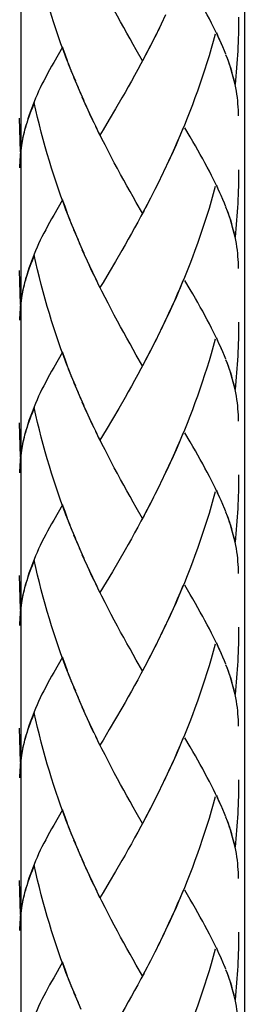
# Model space of a CAD drawing. Extents: x 150 to 435, y 246 to 664.
# Drawn here: x 379 to 386, y 308 to 339 of the extents above; entities that cross this region are included whole.
import ezdxf

# ---------------------------------------------------------------- set-up
doc = ezdxf.new("R2010")
doc.units = 0
doc.header["$MEASUREMENT"] = 0
doc.layers.add('KONTUR', color=7, linetype='CONTINUOUS')

# ---------------------------------------------------------------- blocks, each defined once
blk = doc.blocks.new('BLOCK_2')
at = {"layer": 'KONTUR', "color": 7}
for points in [[(379.065, 472.63), (379.065, 270.396)], [(386.14, 471.747), (386.14, 270.396)]]:
    blk.add_lwpolyline(points, dxfattribs=at)
blk = doc.blocks.new('BLOCK_5')
at = {"layer": 'KONTUR', "color": 7}
for points in [[(380.628, 337.237), (380.49, 337.567), (380.41, 337.781), (380.332, 337.999), (380.257, 338.216), (380.181, 338.438), (380.106, 338.658), (380.037, 338.886), (379.967, 339.112), (379.897, 339.334), (379.834, 339.564), (379.772, 339.791), (379.71, 340.023), (379.652, 340.256), (379.595, 340.489), (379.542, 340.723), (379.489, 340.957)], [(385.507, 337.771), (385.457, 337.896), (385.403, 338.016), (385.348, 338.144), (385.289, 338.269), (385.229, 338.393), (385.167, 338.521), (385.103, 338.651), (385.035, 338.782), (384.966, 338.914), (384.893, 339.047), (384.821, 339.183), (384.746, 339.317), (384.666, 339.455), (384.589, 339.595), (384.509, 339.732), (384.424, 339.875), (384.256, 340.165)], [(382.918, 337.455), (382.719, 337.799), (382.621, 337.975), (382.52, 338.149), (382.42, 338.329), (382.321, 338.507), (382.221, 338.689), (382.122, 338.872), (382.021, 339.056), (381.923, 339.245), (381.825, 339.434), (381.729, 339.624), (381.631, 339.816), (381.534, 340.009)], [(383.647, 338.907), (383.507, 338.611)], [(385.958, 338.836), (385.957, 338.704), (385.957, 338.568), (385.952, 338.436), (385.951, 338.304), (385.946, 338.169), (385.942, 338.036), (385.936, 337.902), (385.93, 337.769), (385.923, 337.638), (385.914, 337.504), (385.903, 337.371), (385.895, 337.237), (385.885, 337.103), (385.871, 336.971), (385.86, 336.836), (385.846, 336.706)], [(383.455, 338.511), (383.313, 338.216)], [(383.552, 338.707), (383.41, 338.41)], [(383.359, 338.313), (383.216, 338.025)], [(385.221, 338.298), (385.158, 338.07), (385.093, 337.843), (385.023, 337.616), (384.955, 337.392), (384.883, 337.166), (384.809, 336.941), (384.733, 336.722), (384.654, 336.5), (384.577, 336.281), (384.494, 336.067), (384.412, 335.853), (384.326, 335.639), (384.241, 335.424), (384.153, 335.215), (384.066, 335.006), (383.977, 334.795), (383.885, 334.592), (383.791, 334.387), (383.698, 334.185)], [(385.417, 337.994), (385.365, 338.11), (385.315, 338.223), (385.264, 338.337)], [(380.382, 337.889), (380.104, 337.402)], [(380.544, 337.455), (380.464, 337.669), (380.382, 337.889)], [(383.162, 337.929), (383.02, 337.645)], [(383.261, 338.121), (383.118, 337.833)], [(382.964, 337.551), (382.865, 337.362), (382.764, 337.18), (382.665, 336.995), (382.563, 336.813), (382.464, 336.636), (382.363, 336.458), (382.263, 336.283)], [(383.064, 337.737), (382.918, 337.455)], [(385.554, 337.668), (385.509, 337.774)], [(385.846, 336.706), (385.819, 336.821), (385.79, 336.939), (385.759, 337.056), (385.723, 337.172), (385.686, 337.291), (385.644, 337.41), (385.604, 337.532), (385.558, 337.651)], [(385.824, 336.813), (385.799, 336.92), (385.77, 337.024), (385.739, 337.131), (385.707, 337.237), (385.671, 337.343), (385.635, 337.447), (385.596, 337.56)], [(380.104, 337.402), (380.037, 337.284), (379.972, 337.171), (379.909, 337.056), (379.85, 336.941), (379.792, 336.828), (379.732, 336.72), (379.678, 336.604), (379.627, 336.493), (379.576, 336.383), (379.528, 336.271), (379.482, 336.16), (379.438, 336.05), (379.396, 335.941), (379.358, 335.831), (379.321, 335.722), (379.286, 335.618), (379.248, 335.495), (379.215, 335.379), (379.184, 335.263), (379.154, 335.147), (379.121, 335.009)], [(380.714, 337.027), (380.574, 337.354)], [(380.801, 336.813), (380.658, 337.143)], [(380.888, 336.601), (380.742, 336.93)], [(380.975, 336.396), (380.832, 336.722)], [(385.958, 335.713), (385.957, 335.808), (385.952, 335.901), (385.948, 336.001), (385.939, 336.095), (385.931, 336.193), (385.921, 336.297), (385.903, 336.399), (385.889, 336.5), (385.869, 336.604), (385.847, 336.709)], [(381.066, 336.188), (380.919, 336.516)], [(381.157, 335.983), (381.009, 336.311)], [(379.489, 336.133), (379.453, 336.039), (379.417, 335.953), (379.384, 335.862), (379.352, 335.775), (379.318, 335.687), (379.289, 335.602), (379.259, 335.516), (379.233, 335.432), (379.208, 335.344), (379.184, 335.26), (379.16, 335.176), (379.142, 335.093)], [(380.628, 332.414), (380.49, 332.744), (380.41, 332.961), (380.332, 333.175), (380.257, 333.396), (380.181, 333.614), (380.106, 333.836), (380.037, 334.058), (379.967, 334.281), (379.897, 334.511), (379.834, 334.741), (379.772, 334.971), (379.71, 335.2), (379.652, 335.432), (379.595, 335.665), (379.542, 335.9), (379.489, 336.133)], [(381.251, 335.782), (381.099, 336.104)], [(382.263, 336.283), (382.062, 335.94)], [(381.379, 335.502), (381.284, 335.701), (381.192, 335.901)], [(381.475, 335.305), (381.344, 335.582), (381.251, 335.782)], [(382.062, 335.94), (381.862, 335.602)], [(379.056, 334.574), (379.026, 335.647)], [(381.569, 335.11), (381.438, 335.383)], [(381.862, 335.602), (381.668, 335.27), (381.569, 335.11)], [(382.918, 332.634), (382.719, 332.976), (382.621, 333.152), (382.52, 333.326), (382.42, 333.504), (382.321, 333.684), (382.221, 333.865), (382.122, 334.049), (382.021, 334.233), (381.923, 334.422), (381.825, 334.609), (381.729, 334.801), (381.631, 334.992), (381.534, 335.188)], [(384.194, 335.317), (384.105, 335.108), (384.016, 334.899), (383.926, 334.693), (383.834, 334.488), (383.74, 334.281)], [(385.507, 332.951), (385.457, 333.072), (385.403, 333.195), (385.348, 333.32), (385.289, 333.447), (385.229, 333.572), (385.167, 333.7), (385.103, 333.829), (385.035, 333.962), (384.966, 334.091), (384.893, 334.226), (384.821, 334.358), (384.746, 334.495), (384.666, 334.632), (384.589, 334.77), (384.509, 334.909), (384.424, 335.054), (384.256, 335.341)], [(379.104, 334.923), (379.091, 334.836), (379.076, 334.756), (379.063, 334.669), (379.053, 334.583), (379.047, 334.498), (379.039, 334.414), (379.031, 334.332), (379.028, 334.243), (379.026, 334.161), (379.026, 334.075)], [(379.128, 335.03), (379.106, 334.915), (379.086, 334.801), (379.069, 334.688), (379.056, 334.574)], [(383.74, 334.281), (383.603, 333.984)], [(383.552, 333.886), (383.41, 333.59)], [(383.647, 334.084), (383.507, 333.786)], [(385.958, 334.014), (385.957, 333.879), (385.957, 333.746), (385.952, 333.614), (385.951, 333.479), (385.946, 333.348), (385.942, 333.212), (385.936, 333.081), (385.93, 332.946), (385.923, 332.814), (385.914, 332.679), (385.903, 332.546), (385.895, 332.413), (385.885, 332.281), (385.871, 332.146), (385.86, 332.018), (385.846, 331.883)], [(383.359, 333.492), (383.216, 333.202)], [(383.455, 333.687), (383.313, 333.396)], [(385.417, 333.174), (385.365, 333.286), (385.315, 333.396), (385.264, 333.51)], [(383.261, 333.3), (383.118, 333.01)], [(385.221, 333.479), (385.158, 333.247), (385.093, 333.016), (385.023, 332.791), (384.955, 332.566), (384.883, 332.342), (384.809, 332.119), (384.733, 331.896), (384.654, 331.678), (384.577, 331.459), (384.494, 331.243), (384.412, 331.028), (384.326, 330.814), (384.241, 330.602), (384.153, 330.393), (384.066, 330.181), (383.977, 329.976), (383.885, 329.767), (383.791, 329.564), (383.698, 329.36)], [(380.382, 333.064), (380.104, 332.578)], [(380.544, 332.631), (380.464, 332.847), (380.382, 333.064)], [(383.064, 332.916), (382.918, 332.634)], [(383.162, 333.105), (383.02, 332.822)], [(385.554, 332.843), (385.509, 332.952)], [(380.104, 332.578), (380.037, 332.462), (379.972, 332.346), (379.909, 332.229), (379.85, 332.116), (379.792, 332.005)], [(382.964, 332.727), (382.865, 332.539), (382.764, 332.355), (382.665, 332.173), (382.563, 331.991), (382.464, 331.812), (382.363, 331.634), (382.263, 331.459)], [(385.846, 331.883), (385.819, 332), (385.79, 332.113), (385.759, 332.229), (385.723, 332.352), (385.686, 332.468), (385.644, 332.587), (385.604, 332.707), (385.558, 332.829)], [(385.824, 331.991), (385.799, 332.095), (385.77, 332.2), (385.739, 332.305), (385.707, 332.413), (385.671, 332.519), (385.635, 332.627), (385.596, 332.733)], [(380.714, 332.2), (380.574, 332.53)], [(380.801, 331.989), (380.658, 332.318)], [(379.792, 332.005), (379.732, 331.893), (379.678, 331.781), (379.627, 331.668), (379.576, 331.559), (379.528, 331.448), (379.482, 331.337), (379.438, 331.227), (379.396, 331.117), (379.358, 331.009), (379.321, 330.899), (379.286, 330.793), (379.248, 330.674), (379.215, 330.56), (379.184, 330.439), (379.154, 330.324), (379.121, 330.184)], [(380.888, 331.78), (380.742, 332.107)], [(380.975, 331.573), (380.832, 331.9)], [(381.066, 331.365), (380.919, 331.692)], [(385.958, 330.888), (385.957, 330.983), (385.952, 331.082), (385.948, 331.177), (385.939, 331.272), (385.931, 331.368), (385.921, 331.474), (385.903, 331.574), (385.889, 331.678), (385.869, 331.781), (385.847, 331.887)], [(379.489, 331.311), (379.453, 331.22), (379.417, 331.129), (379.384, 331.041), (379.352, 330.951), (379.318, 330.863), (379.289, 330.777), (379.259, 330.694), (379.233, 330.606), (379.208, 330.524)], [(380.628, 327.593), (380.49, 327.922), (380.41, 328.134), (380.332, 328.353), (380.257, 328.572), (380.181, 328.791), (380.106, 329.014), (380.037, 329.237), (379.967, 329.463), (379.897, 329.688), (379.834, 329.919), (379.772, 330.146), (379.71, 330.378), (379.652, 330.607), (379.595, 330.842), (379.542, 331.078), (379.489, 331.311)], [(381.157, 331.161), (381.009, 331.483)], [(382.263, 331.459), (382.062, 331.112)], [(381.251, 330.958), (381.099, 331.28)], [(381.379, 330.679), (381.284, 330.877), (381.192, 331.078)], [(382.062, 331.112), (381.862, 330.777)], [(379.056, 329.747), (379.026, 330.825)], [(381.475, 330.48), (381.344, 330.758), (381.251, 330.958)], [(381.862, 330.777), (381.668, 330.447), (381.569, 330.285)], [(379.208, 330.524), (379.184, 330.436), (379.16, 330.352), (379.142, 330.268)], [(381.569, 330.285), (381.438, 330.56)], [(384.194, 330.494), (384.105, 330.282), (384.016, 330.074), (383.926, 329.871), (383.834, 329.666), (383.74, 329.463)], [(385.507, 328.126), (385.457, 328.249), (385.403, 328.373), (385.348, 328.498), (385.289, 328.623), (385.229, 328.749), (385.167, 328.876), (385.103, 329.006), (385.035, 329.136), (384.966, 329.269), (384.893, 329.4), (384.821, 329.536), (384.746, 329.671), (384.666, 329.811), (384.589, 329.945), (384.509, 330.089), (384.424, 330.229), (384.256, 330.514)], [(379.104, 330.099), (379.091, 330.017), (379.076, 329.933), (379.063, 329.847), (379.053, 329.763), (379.047, 329.676), (379.039, 329.593), (379.031, 329.506), (379.028, 329.421), (379.026, 329.334), (379.026, 329.255)], [(379.128, 330.205), (379.106, 330.092), (379.086, 329.977), (379.069, 329.861), (379.056, 329.747)], [(382.918, 327.811), (382.719, 328.153), (382.621, 328.325), (382.52, 328.502), (382.42, 328.681), (382.321, 328.862), (382.221, 329.045), (382.122, 329.226), (382.021, 329.41), (381.923, 329.598), (381.825, 329.788), (381.729, 329.977), (381.631, 330.169), (381.534, 330.363)], [(383.74, 329.463), (383.603, 329.161)], [(383.647, 329.263), (383.507, 328.963)], [(385.958, 329.191), (385.957, 329.056), (385.957, 328.921), (385.952, 328.79), (385.951, 328.657), (385.946, 328.522), (385.942, 328.389), (385.936, 328.258), (385.93, 328.122), (385.923, 327.99), (385.914, 327.856), (385.903, 327.724), (385.895, 327.589), (385.885, 327.459), (385.871, 327.322), (385.86, 327.192), (385.846, 327.059)], [(383.455, 328.864), (383.313, 328.572)], [(383.552, 329.062), (383.41, 328.766)], [(383.359, 328.668), (383.216, 328.377)], [(385.221, 328.654), (385.158, 328.422), (385.093, 328.194), (385.023, 327.968), (384.955, 327.741), (384.883, 327.521), (384.809, 327.297), (384.733, 327.073), (384.654, 326.854), (384.577, 326.637), (384.494, 326.42), (384.412, 326.205), (384.326, 325.989), (384.241, 325.779), (384.153, 325.566), (384.066, 325.357), (383.977, 325.152), (383.885, 324.944), (383.791, 324.74), (383.698, 324.537), (383.603, 324.339)], [(385.417, 328.353), (385.365, 328.463), (385.315, 328.572), (385.264, 328.689)], [(380.382, 328.239), (380.104, 327.755)], [(380.544, 327.805), (380.464, 328.023), (380.382, 328.239)], [(383.162, 328.282), (383.02, 327.998)], [(383.261, 328.475), (383.118, 328.187)], [(382.964, 327.901), (382.865, 327.718), (382.764, 327.532), (382.665, 327.349), (382.563, 327.169), (382.464, 326.987), (382.363, 326.811)], [(383.064, 328.092), (382.918, 327.811)], [(385.554, 328.02), (385.509, 328.132)], [(385.846, 327.059), (385.819, 327.176), (385.79, 327.292), (385.759, 327.408), (385.723, 327.525), (385.686, 327.646), (385.644, 327.763), (385.604, 327.885), (385.558, 328.005)], [(385.824, 327.166), (385.799, 327.272), (385.77, 327.375), (385.739, 327.482), (385.707, 327.589), (385.671, 327.693), (385.635, 327.805), (385.596, 327.911)], [(380.104, 327.755), (380.037, 327.637), (379.972, 327.521), (379.909, 327.408), (379.85, 327.297), (379.792, 327.183), (379.732, 327.07), (379.678, 326.958), (379.627, 326.848), (379.576, 326.735), (379.528, 326.623), (379.482, 326.513), (379.438, 326.403), (379.396, 326.293), (379.358, 326.185), (379.321, 326.077), (379.286, 325.97), (379.248, 325.851), (379.215, 325.73), (379.184, 325.616), (379.154, 325.5), (379.121, 325.359)], [(380.714, 327.38), (380.574, 327.709)], [(380.801, 327.166), (380.658, 327.495)], [(380.888, 326.954), (380.742, 327.283)], [(380.975, 326.748), (380.832, 327.075)], [(385.958, 326.065), (385.957, 326.161), (385.952, 326.257), (385.948, 326.352), (385.939, 326.449), (385.931, 326.546), (385.921, 326.646), (385.903, 326.751), (385.889, 326.854), (385.869, 326.958), (385.847, 327.064)], [(381.066, 326.541), (380.919, 326.868)], [(381.157, 326.339), (381.009, 326.662)], [(382.363, 326.811), (382.162, 326.462)], [(379.489, 326.488), (379.453, 326.396), (379.417, 326.305), (379.384, 326.217), (379.352, 326.127), (379.318, 326.043), (379.289, 325.955), (379.259, 325.869), (379.233, 325.783), (379.208, 325.7), (379.184, 325.616), (379.16, 325.529), (379.142, 325.445)], [(380.628, 322.771), (380.49, 323.1), (380.41, 323.312), (380.332, 323.53), (380.257, 323.748), (380.181, 323.969), (380.106, 324.191), (380.037, 324.413), (379.967, 324.637), (379.897, 324.865), (379.834, 325.095), (379.772, 325.321), (379.71, 325.554), (379.652, 325.784), (379.595, 326.02), (379.542, 326.252), (379.489, 326.488)], [(381.251, 326.135), (381.099, 326.457)], [(382.162, 326.462), (381.961, 326.119)], [(381.379, 325.856), (381.284, 326.057), (381.192, 326.256)], [(381.475, 325.657), (381.344, 325.937), (381.251, 326.135)], [(381.961, 326.119), (381.764, 325.788)], [(379.056, 324.926), (379.026, 326.005)], [(381.569, 325.462), (381.438, 325.737)], [(381.764, 325.788), (381.569, 325.462)], [(381.729, 325.152), (381.631, 325.347), (381.534, 325.54)], [(384.194, 325.669), (384.105, 325.46), (384.016, 325.253), (383.926, 325.048), (383.834, 324.84), (383.74, 324.637), (383.647, 324.436)], [(385.507, 323.304), (385.457, 323.425), (385.403, 323.549), (385.348, 323.674), (385.289, 323.799), (385.229, 323.927), (385.167, 324.053), (385.103, 324.183), (385.035, 324.312), (384.966, 324.446), (384.893, 324.577), (384.821, 324.715), (384.746, 324.849), (384.666, 324.983), (384.589, 325.125), (384.509, 325.264), (384.424, 325.404), (384.256, 325.692)], [(379.104, 325.278), (379.091, 325.191), (379.076, 325.108), (379.063, 325.021), (379.053, 324.938), (379.047, 324.854), (379.039, 324.77), (379.031, 324.683), (379.028, 324.6), (379.026, 324.515), (379.026, 324.428)], [(379.128, 325.383), (379.106, 325.269), (379.086, 325.152), (379.069, 325.039), (379.056, 324.926)], [(382.918, 322.985), (382.719, 323.331), (382.621, 323.504), (382.52, 323.681), (382.42, 323.857), (382.321, 324.037), (382.221, 324.219), (382.122, 324.402), (382.021, 324.588), (381.923, 324.774), (381.825, 324.964), (381.729, 325.152)], [(383.552, 324.237), (383.41, 323.942)], [(383.647, 324.436), (383.507, 324.139)], [(385.958, 324.364), (385.957, 324.234), (385.957, 324.101), (385.952, 323.968), (385.951, 323.831), (385.946, 323.697), (385.942, 323.566), (385.936, 323.433), (385.93, 323.299), (385.923, 323.167), (385.914, 323.033), (385.903, 322.899), (385.895, 322.765), (385.885, 322.633), (385.871, 322.502), (385.86, 322.368), (385.846, 322.234)], [(383.359, 323.843), (383.216, 323.555)], [(383.455, 324.04), (383.313, 323.748)], [(385.417, 323.526), (385.365, 323.638), (385.315, 323.752), (385.264, 323.864)], [(383.261, 323.65), (383.118, 323.361)], [(385.221, 323.83), (385.158, 323.601), (385.093, 323.372), (385.023, 323.146), (384.955, 322.919), (384.883, 322.697), (384.809, 322.475), (384.733, 322.252), (384.654, 322.031), (384.577, 321.812), (384.494, 321.597), (384.412, 321.378), (384.326, 321.165), (384.241, 320.952), (384.153, 320.742), (384.066, 320.533), (383.977, 320.327), (383.885, 320.124)], [(380.382, 323.418), (380.104, 322.93)], [(380.544, 322.981), (380.464, 323.2), (380.382, 323.418)], [(383.064, 323.268), (382.918, 322.985)], [(383.162, 323.456), (383.02, 323.173)], [(385.554, 323.195), (385.509, 323.305)], [(380.104, 322.93), (380.037, 322.815), (379.972, 322.699), (379.909, 322.585), (379.85, 322.473), (379.792, 322.36), (379.732, 322.247), (379.678, 322.133), (379.627, 322.025), (379.576, 321.911), (379.528, 321.8), (379.482, 321.69), (379.438, 321.58), (379.396, 321.47), (379.358, 321.362), (379.321, 321.253), (379.286, 321.145), (379.248, 321.026), (379.215, 320.91), (379.184, 320.793), (379.154, 320.674), (379.121, 320.538)], [(382.964, 323.079), (382.865, 322.895), (382.764, 322.707), (382.665, 322.525), (382.563, 322.345), (382.464, 322.165), (382.363, 321.989)], [(385.846, 322.234), (385.819, 322.353), (385.79, 322.468), (385.759, 322.585), (385.723, 322.703), (385.686, 322.821), (385.644, 322.939), (385.604, 323.06), (385.558, 323.183)], [(385.824, 322.343), (385.799, 322.447), (385.77, 322.553), (385.739, 322.659), (385.707, 322.765), (385.671, 322.871), (385.635, 322.979), (385.596, 323.089)], [(380.714, 322.554), (380.574, 322.885)], [(380.801, 322.343), (380.658, 322.672)], [(380.888, 322.133), (380.742, 322.46)], [(380.975, 321.924), (380.832, 322.252)], [(381.066, 321.72), (380.919, 322.047)], [(382.363, 321.989), (382.162, 321.64)], [(385.958, 321.243), (385.957, 321.338), (385.952, 321.432), (385.948, 321.53), (385.939, 321.625), (385.931, 321.724), (385.921, 321.825), (385.903, 321.926), (385.889, 322.031), (385.869, 322.133), (385.847, 322.239)], [(379.489, 321.664), (379.453, 321.571), (379.417, 321.481), (379.384, 321.393), (379.352, 321.305), (379.318, 321.22), (379.289, 321.132), (379.259, 321.045), (379.233, 320.96), (379.208, 320.876), (379.184, 320.792), (379.16, 320.706), (379.142, 320.618)], [(380.628, 317.944), (380.49, 318.273), (380.41, 318.487), (380.332, 318.705), (380.257, 318.925), (380.181, 319.145), (380.106, 319.364), (380.037, 319.591), (379.967, 319.814), (379.897, 320.041), (379.834, 320.271), (379.772, 320.499), (379.71, 320.73), (379.652, 320.96), (379.595, 321.194), (379.542, 321.429), (379.489, 321.664)], [(381.157, 321.513), (381.009, 321.838)], [(381.251, 321.314), (381.099, 321.635)], [(381.379, 321.028), (381.284, 321.229), (381.192, 321.432)], [(382.162, 321.64), (381.961, 321.3)], [(379.056, 320.101), (379.026, 321.179)], [(381.475, 320.837), (381.344, 321.112), (381.251, 321.314)], [(381.961, 321.3), (381.764, 320.965)], [(381.569, 320.638), (381.438, 320.915)], [(382.918, 318.164), (382.719, 318.506), (382.621, 318.68), (382.52, 318.857), (382.42, 319.035), (382.321, 319.215), (382.221, 319.393), (382.122, 319.581), (382.021, 319.764), (381.923, 319.951), (381.825, 320.141), (381.729, 320.331), (381.631, 320.523), (381.534, 320.72)], [(381.764, 320.965), (381.569, 320.638)], [(384.194, 320.85), (384.105, 320.638), (384.016, 320.429), (383.926, 320.225)], [(385.507, 318.479), (385.457, 318.601), (385.403, 318.727), (385.348, 318.85), (385.289, 318.976), (385.229, 319.102), (385.167, 319.232), (385.103, 319.357), (385.035, 319.492), (384.966, 319.624), (384.893, 319.753), (384.821, 319.889), (384.746, 320.026), (384.666, 320.161), (384.589, 320.298), (384.509, 320.439), (384.424, 320.581), (384.256, 320.87)], [(379.104, 320.454), (379.091, 320.369), (379.076, 320.283), (379.063, 320.199), (379.053, 320.114), (379.047, 320.031), (379.039, 319.943), (379.031, 319.857), (379.028, 319.776), (379.026, 319.691), (379.026, 319.604)], [(379.128, 320.559), (379.106, 320.448), (379.086, 320.331), (379.069, 320.218), (379.056, 320.101)], [(383.926, 320.225), (383.791, 319.918), (383.698, 319.715)], [(383.74, 319.814), (383.603, 319.517)], [(383.834, 320.018), (383.74, 319.814)], [(383.647, 319.615), (383.507, 319.318)], [(385.958, 319.544), (385.957, 319.41), (385.957, 319.274), (385.952, 319.142), (385.951, 319.01), (385.946, 318.875), (385.942, 318.743), (385.936, 318.61), (385.93, 318.476), (385.923, 318.342), (385.914, 318.207), (385.903, 318.078), (385.895, 317.943), (385.885, 317.812), (385.871, 317.678), (385.86, 317.545), (385.846, 317.414)], [(383.455, 319.216), (383.313, 318.925)], [(383.552, 319.415), (383.41, 319.121)], [(383.359, 319.02), (383.216, 318.732)], [(385.221, 319.004), (385.158, 318.776), (385.093, 318.55), (385.023, 318.321), (384.955, 318.097), (384.883, 317.872), (384.809, 317.651), (384.733, 317.427), (384.654, 317.209), (384.577, 316.988), (384.494, 316.772), (384.412, 316.557), (384.326, 316.343), (384.241, 316.132), (384.153, 315.918), (384.066, 315.713), (383.977, 315.504), (383.885, 315.298), (383.791, 315.094), (383.698, 314.894)], [(385.417, 318.705), (385.365, 318.814), (385.315, 318.931), (385.264, 319.041)], [(380.382, 318.594), (380.104, 318.108)], [(380.544, 318.161), (380.464, 318.377), (380.382, 318.594)], [(383.162, 318.636), (383.02, 318.351)], [(383.261, 318.825), (383.118, 318.541)], [(382.964, 318.258), (382.865, 318.07), (382.764, 317.886), (382.665, 317.702), (382.563, 317.521), (382.464, 317.344), (382.363, 317.166), (382.263, 316.99)], [(383.064, 318.443), (382.918, 318.164)], [(385.554, 318.372), (385.509, 318.484)], [(385.846, 317.414), (385.819, 317.527), (385.79, 317.645), (385.759, 317.762), (385.723, 317.879), (385.686, 317.997), (385.644, 318.118), (385.604, 318.235), (385.558, 318.359)], [(385.824, 317.519), (385.799, 317.625), (385.77, 317.731), (385.739, 317.835), (385.707, 317.943), (385.671, 318.049), (385.635, 318.158), (385.596, 318.264)], [(380.104, 318.108), (380.037, 317.992), (379.972, 317.877), (379.909, 317.762), (379.85, 317.651), (379.792, 317.535), (379.732, 317.423), (379.678, 317.31), (379.627, 317.197), (379.576, 317.088), (379.528, 316.976), (379.482, 316.865), (379.438, 316.755), (379.396, 316.647), (379.358, 316.539), (379.321, 316.43), (379.286, 316.32), (379.248, 316.204), (379.215, 316.087), (379.184, 315.968), (379.154, 315.854), (379.121, 315.715)], [(380.714, 317.731), (380.574, 318.06)], [(380.801, 317.519), (380.658, 317.847)], [(380.888, 317.309), (380.742, 317.639)], [(380.975, 317.101), (380.832, 317.427)], [(385.958, 316.42), (385.957, 316.514), (385.952, 316.612), (385.948, 316.707), (385.939, 316.805), (385.931, 316.898), (385.921, 317.003), (385.903, 317.106), (385.889, 317.209), (385.869, 317.31), (385.847, 317.415)], [(381.066, 316.895), (380.919, 317.22)], [(381.157, 316.69), (381.009, 317.014)], [(382.263, 316.99), (382.062, 316.644)], [(379.489, 316.841), (379.453, 316.749), (379.417, 316.657), (379.384, 316.574), (379.352, 316.481), (379.318, 316.393), (379.289, 316.311), (379.259, 316.222), (379.233, 316.138), (379.208, 316.054), (379.184, 315.966), (379.16, 315.883), (379.142, 315.798)], [(380.628, 313.121), (380.49, 313.45), (380.41, 313.667), (380.332, 313.886), (380.257, 314.102), (380.181, 314.321), (380.106, 314.543), (380.037, 314.769), (379.967, 314.992), (379.897, 315.219), (379.834, 315.447), (379.772, 315.678), (379.71, 315.907), (379.652, 316.138), (379.595, 316.372), (379.542, 316.605), (379.489, 316.841)], [(381.251, 316.488), (381.099, 316.81)], [(381.379, 316.209), (381.284, 316.407), (381.192, 316.608)], [(381.475, 316.012), (381.344, 316.287), (381.251, 316.488)], [(382.062, 316.644), (381.862, 316.308)], [(379.056, 315.277), (379.026, 316.356)], [(381.569, 315.814), (381.438, 316.088)], [(381.862, 316.308), (381.668, 315.977), (381.569, 315.814)], [(379.128, 315.736), (379.106, 315.625)], [(382.918, 313.341), (382.719, 313.683), (382.621, 313.855), (382.52, 314.033), (382.42, 314.211), (382.321, 314.391), (382.221, 314.572), (382.122, 314.755), (382.021, 314.941), (381.923, 315.129), (381.825, 315.316), (381.729, 315.508), (381.631, 315.699), (381.534, 315.893)], [(384.194, 316.026), (384.105, 315.814), (384.016, 315.606), (383.926, 315.398), (383.834, 315.193), (383.74, 314.992)], [(385.507, 313.656), (385.457, 313.778), (385.403, 313.903), (385.348, 314.026), (385.289, 314.154), (385.229, 314.278), (385.167, 314.408), (385.103, 314.538), (385.035, 314.667), (384.966, 314.797), (384.893, 314.932), (384.821, 315.065), (384.746, 315.201), (384.666, 315.338), (384.589, 315.478), (384.509, 315.615), (384.424, 315.76), (384.256, 316.047)], [(379.104, 315.63), (379.091, 315.547), (379.076, 315.46), (379.063, 315.379), (379.053, 315.29), (379.047, 315.204), (379.039, 315.122), (379.031, 315.035), (379.028, 314.952), (379.026, 314.867), (379.026, 314.782)], [(379.106, 315.625), (379.086, 315.508), (379.069, 315.392), (379.056, 315.277)], [(383.74, 314.992), (383.603, 314.69)], [(383.552, 314.59), (383.41, 314.296)], [(383.647, 314.791), (383.507, 314.494)], [(385.958, 314.721), (385.957, 314.587), (385.957, 314.452), (385.952, 314.32), (385.951, 314.189), (385.946, 314.054), (385.942, 313.922), (385.936, 313.784), (385.93, 313.653), (385.923, 313.519), (385.914, 313.387), (385.903, 313.255), (385.895, 313.119), (385.885, 312.987), (385.871, 312.857), (385.86, 312.721), (385.846, 312.589)], [(383.359, 314.195), (383.216, 313.908)], [(383.455, 314.394), (383.313, 314.102)], [(385.221, 314.185), (385.158, 313.954), (385.093, 313.726), (385.023, 313.499), (384.955, 313.274), (384.883, 313.048), (384.809, 312.827), (384.733, 312.604), (384.654, 312.384), (384.577, 312.165), (384.494, 311.95), (384.412, 311.732), (384.326, 311.521), (384.241, 311.308), (384.153, 311.095), (384.066, 310.887), (383.977, 310.679), (383.885, 310.477), (383.791, 310.271), (383.698, 310.069)], [(385.417, 313.878), (385.365, 313.992), (385.315, 314.104), (385.264, 314.22)], [(383.261, 314.002), (383.118, 313.719)], [(380.382, 313.772), (380.104, 313.288)], [(380.544, 313.337), (380.464, 313.552), (380.382, 313.772)], [(383.064, 313.621), (382.918, 313.341)], [(383.162, 313.814), (383.02, 313.528)], [(385.554, 313.552), (385.509, 313.659)], [(380.104, 313.288), (380.037, 313.167), (379.972, 313.056), (379.909, 312.938), (379.85, 312.825), (379.792, 312.711), (379.732, 312.599), (379.678, 312.489), (379.627, 312.377), (379.576, 312.264), (379.528, 312.154), (379.482, 312.043), (379.438, 311.932), (379.396, 311.824), (379.358, 311.715), (379.321, 311.605), (379.286, 311.5), (379.248, 311.381), (379.215, 311.262), (379.184, 311.148), (379.154, 311.031), (379.121, 310.892)], [(382.964, 313.432), (382.865, 313.245), (382.764, 313.062), (382.665, 312.879), (382.563, 312.697), (382.464, 312.521), (382.363, 312.341), (382.263, 312.167)], [(385.846, 312.589), (385.819, 312.702), (385.79, 312.821), (385.759, 312.938), (385.723, 313.056), (385.686, 313.177), (385.644, 313.294), (385.604, 313.414), (385.558, 313.536)], [(385.824, 312.697), (385.799, 312.802), (385.77, 312.906), (385.739, 313.012), (385.707, 313.118), (385.671, 313.224), (385.635, 313.333), (385.596, 313.441)], [(380.714, 312.907), (380.574, 313.236)], [(380.801, 312.697), (380.658, 313.025)], [(380.888, 312.488), (380.742, 312.815)], [(380.975, 312.278), (380.832, 312.604)], [(381.066, 312.071), (380.919, 312.398)], [(385.958, 311.594), (385.957, 311.691), (385.952, 311.787), (385.948, 311.882), (385.939, 311.98), (385.931, 312.076), (385.921, 312.179), (385.903, 312.284), (385.889, 312.385), (385.869, 312.489), (385.847, 312.593)], [(379.489, 312.018), (379.453, 311.927), (379.417, 311.837)], [(380.628, 308.299), (380.49, 308.627), (380.41, 308.845), (380.332, 309.058), (380.257, 309.277), (380.181, 309.499), (380.106, 309.722), (380.037, 309.945), (379.967, 310.17), (379.897, 310.396), (379.834, 310.624), (379.772, 310.854), (379.71, 311.083), (379.652, 311.315), (379.595, 311.545), (379.542, 311.783), (379.489, 312.018)], [(381.157, 311.867), (381.009, 312.194)], [(382.263, 312.167), (382.062, 311.823)], [(379.417, 311.837), (379.384, 311.748), (379.352, 311.657), (379.318, 311.571), (379.289, 311.485), (379.259, 311.401), (379.233, 311.313), (379.208, 311.229), (379.184, 311.144), (379.16, 311.059), (379.142, 310.975)], [(381.251, 311.667), (381.099, 311.988)], [(381.379, 311.385), (381.284, 311.584), (381.192, 311.785)], [(382.062, 311.823), (381.862, 311.485)], [(379.056, 310.456), (379.026, 311.532)], [(381.475, 311.187), (381.344, 311.467), (381.251, 311.667)], [(381.862, 311.485), (381.668, 311.153), (381.569, 310.991)], [(381.569, 310.991), (381.438, 311.268)], [(382.918, 308.516), (382.719, 308.856), (382.621, 309.036), (382.52, 309.21), (382.42, 309.387), (382.321, 309.565), (382.221, 309.748), (382.122, 309.932), (382.021, 310.119), (381.923, 310.306), (381.825, 310.493), (381.729, 310.684), (381.631, 310.877), (381.534, 311.069)], [(384.194, 311.201), (384.105, 310.991), (384.016, 310.784), (383.926, 310.576), (383.834, 310.372), (383.74, 310.17)], [(385.507, 308.831), (385.457, 308.956), (385.403, 309.078), (385.348, 309.204), (385.289, 309.33), (385.229, 309.455), (385.167, 309.582), (385.103, 309.712), (385.035, 309.843), (384.966, 309.976), (384.893, 310.108), (384.821, 310.243), (384.746, 310.377), (384.666, 310.515), (384.589, 310.653), (384.509, 310.796), (384.424, 310.937), (384.256, 311.225)], [(379.104, 310.804), (379.091, 310.723), (379.076, 310.636), (379.063, 310.55), (379.053, 310.468), (379.047, 310.382), (379.039, 310.295), (379.031, 310.213), (379.028, 310.128), (379.026, 310.046), (379.026, 309.958)], [(379.128, 310.916), (379.106, 310.797), (379.086, 310.684), (379.069, 310.569), (379.056, 310.456)], [(383.74, 310.17), (383.603, 309.866), (383.507, 309.67)], [(383.647, 309.967), (383.552, 309.768)], [(385.958, 309.897), (385.957, 309.762), (385.957, 309.63), (385.952, 309.498), (385.951, 309.362), (385.946, 309.228), (385.942, 309.097), (385.936, 308.961), (385.93, 308.83), (385.923, 308.695), (385.914, 308.564), (385.903, 308.431), (385.895, 308.295), (385.885, 308.165), (385.871, 308.034), (385.86, 307.898), (385.846, 307.766)], [(383.455, 309.572), (383.313, 309.277)], [(383.552, 309.768), (383.41, 309.47)], [(383.359, 309.375), (383.216, 309.082)], [(385.221, 309.359), (385.158, 309.13), (385.093, 308.901), (385.023, 308.677)], [(385.417, 309.055), (385.365, 309.17), (385.315, 309.282), (385.264, 309.395)], [(380.382, 308.95), (380.104, 308.462)], [(380.544, 308.514), (380.464, 308.73), (380.382, 308.95)], [(383.162, 308.987), (383.02, 308.706)], [(383.261, 309.183), (383.118, 308.892)], [(382.964, 308.609), (382.865, 308.423), (382.764, 308.239), (382.665, 308.056), (382.563, 307.874), (382.464, 307.695), (382.363, 307.52), (382.263, 307.342)], [(383.064, 308.799), (382.918, 308.516)], [(385.023, 308.677), (384.955, 308.452), (384.883, 308.226), (384.809, 308.003), (384.733, 307.781), (384.654, 307.561), (384.577, 307.342), (384.494, 307.126), (384.412, 306.908), (384.326, 306.698), (384.241, 306.484), (384.153, 306.273), (384.066, 306.065), (383.977, 305.857), (383.885, 305.651), (383.791, 305.449), (383.698, 305.246)], [(385.554, 308.727), (385.509, 308.836)], [(385.846, 307.766), (385.819, 307.883), (385.79, 307.999), (385.759, 308.114), (385.723, 308.234), (385.686, 308.352), (385.644, 308.47), (385.604, 308.591), (385.558, 308.714)], [(385.824, 307.874), (385.799, 307.979), (385.77, 308.084), (385.739, 308.19), (385.707, 308.295), (385.671, 308.404), (385.635, 308.511), (385.596, 308.62)], [(380.104, 308.462), (380.037, 308.345), (379.972, 308.231), (379.909, 308.114), (379.85, 308.003), (379.792, 307.888), (379.732, 307.776), (379.678, 307.665), (379.627, 307.55), (379.576, 307.442), (379.528, 307.33), (379.482, 307.221), (379.438, 307.11), (379.396, 307), (379.358, 306.891), (379.321, 306.781), (379.286, 306.674), (379.248, 306.555), (379.215, 306.439), (379.184, 306.322), (379.154, 306.204), (379.121, 306.067)], [(380.714, 308.084), (380.574, 308.414)], [(380.801, 307.874), (380.658, 308.202)], [(380.888, 307.664), (380.742, 307.989)], [(380.975, 307.455), (380.832, 307.784)], [(385.958, 306.772), (385.957, 306.867), (385.952, 306.964), (385.948, 307.06), (385.939, 307.155), (385.931, 307.257), (385.921, 307.355), (385.903, 307.457), (385.889, 307.561), (385.869, 307.668), (385.847, 307.77)]]:
    blk.add_lwpolyline(points, dxfattribs=at)

msp = doc.modelspace()

# ---------------------------------------------------------------- block references
at = {"layer": 'KONTUR'}
for name in ['BLOCK_2', 'BLOCK_5']:
    msp.add_blockref(name, (0, 0), dxfattribs=at)

doc.saveas('drawing.dxf')
